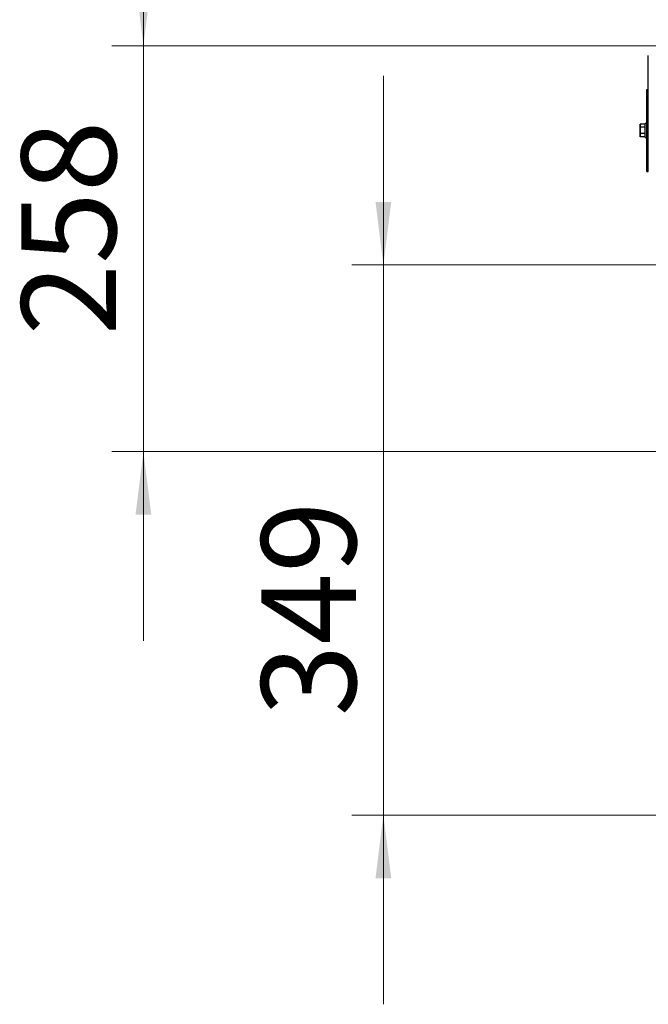
# Model space of a CAD drawing. Units: millimetres. Extents: x 423 to 3911, y 130 to 5700.
# Drawn here: x 2128 to 2527, y 1156 to 1781 of the extents above; entities that cross this region are included whole.
import ezdxf

# ---------------------------------------------------------------- set-up
doc = ezdxf.new("R2010")
doc.units = ezdxf.units.MM
doc.styles.add('SLDTEXTSTYLE4', font='TXT', dxfattribs={"width": 0.75})
doc.dimstyles.new('SLDDIMSTYLE1', dxfattribs={"dimtxt": 60, "dimasz": 40, "dimexe": 0, "dimexo": 0.0625, "dimgap": 15, "dimtad": 1, "dimdec": 0, "dimrnd": 1e-09, "dimzin": 12, "dimdsep": 46, "dimtxsty": 'SLDTEXTSTYLE4', "dimsah": 1, "dimcen": 0.09, "dimadec": 0, "dimazin": 3, "dimtfac": 1, "dimtmove": 0, "dimatfit": 0, "dimfxl": 0, "dimfrac": 2, "dimtolj": 1, "dimtzin": 12, "dimarcsym": 0})

# ---------------------------------------------------------------- blocks, each defined once
blk = doc.blocks.new('_D_19')
at = {"color": 7, "linetype": 'Continuous', "lineweight": 18, "ltscale": 400}
for p, q in [((2206.76, 1763.99), (2206.76, 1883.99)), ((2576.76, 1763.99), (2186.76, 1763.99)), ((2206.76, 1763.99), (2206.76, 1506.49)), ((2916.56, 1506.49), (2186.76, 1506.49)), ((2206.76, 1506.49), (2206.76, 1386.49))]:
    blk.add_line(p, q, dxfattribs=at)
for points in [[(2206.76, 1763.99), (2211.76, 1803.99), (2201.76, 1803.99)], [(2206.76, 1506.49), (2201.76, 1466.49), (2211.76, 1466.49)]]:
    blk.add_solid(points, dxfattribs=at)
at = {"color": 7, "linetype": 'Continuous', "lineweight": 18, "ltscale": 400, "insert": (2129.42, 1580.23), "char_height": 60, "attachment_point": 1, "rotation": 90, "style": 'SLDTEXTSTYLE4'}
blk.add_mtext('258', dxfattribs=at)
blk = doc.blocks.new('_D_21')
at = {"color": 7, "linetype": 'Continuous', "lineweight": 18, "ltscale": 400}
for p, q in [((2358.85, 1624.89), (2358.85, 1744.89)), ((2593.43, 1624.89), (2338.85, 1624.89)), ((2358.85, 1275.89), (2358.85, 1624.89)), ((2593.43, 1275.89), (2338.85, 1275.89)), ((2358.85, 1275.89), (2358.85, 1155.89))]:
    blk.add_line(p, q, dxfattribs=at)
for points in [[(2358.85, 1624.89), (2363.85, 1664.89), (2353.85, 1664.89)], [(2358.85, 1275.89), (2353.85, 1235.89), (2363.85, 1235.89)]]:
    blk.add_solid(points, dxfattribs=at)
at = {"color": 7, "linetype": 'Continuous', "lineweight": 18, "ltscale": 400, "insert": (2281.5, 1338.65), "char_height": 60, "attachment_point": 1, "rotation": 90, "style": 'SLDTEXTSTYLE4'}
blk.add_mtext('349', dxfattribs=at)

msp = doc.modelspace()

# ---------------------------------------------------------------- linework, layer by layer
at = {"linetype": 'Continuous', "lineweight": 25, "ltscale": 20}
for p, q in [((2526.76, 1685.74), (2526.76, 1757.74)), ((2525.76, 1733.24), (2525.76, 1736.24)), ((2525.76, 1736.24), (2526.76, 1736.24)), ((2525.76, 1687.24), (2525.76, 1733.24)), ((2521.66, 1714.28), (2521.51, 1713.74)), ((2521.51, 1713.27), (2521.66, 1714.28)), ((2521.51, 1713.74), (2521.51, 1713.27)), ((2521.66, 1712.26), (2521.51, 1713.27)), ((2521.51, 1713.27), (2521.51, 1710.24)), ((2521.51, 1710.24), (2521.66, 1712.26)), ((2524.76, 1714.28), (2521.66, 1714.28)), ((2524.76, 1712.26), (2521.66, 1712.26)), ((2525.76, 1714.64), (2524.76, 1714.64)), ((2524.76, 1705.84), (2524.76, 1714.64)), ((2521.51, 1710.24), (2521.51, 1707.2)), ((2521.51, 1707.2), (2521.66, 1708.21)), ((2521.66, 1706.19), (2521.51, 1707.2)), ((2521.51, 1707.2), (2521.51, 1706.74)), ((2521.51, 1706.74), (2521.66, 1706.19)), ((2524.76, 1708.21), (2521.66, 1708.21)), ((2524.76, 1706.19), (2521.66, 1706.19)), ((2524.76, 1705.84), (2525.76, 1705.84)), ((2525.76, 1684.24), (2525.76, 1687.24)), ((2525.76, 1684.24), (2526.76, 1684.24)), ((2526.76, 1684.24), (2526.76, 1685.74))]:
    msp.add_line(p, q, dxfattribs=at)
msp.add_open_spline([(2521.66, 1708.21), (2521.63, 1708.38), (2521.55, 1709.05), (2521.53, 1709.73), (2521.51, 1710.24)], degree=3, knots=[0, 0, 0, 0, 0.249165, 1, 1, 1, 1], dxfattribs=at)

# ---------------------------------------------------------------- dimensions: what is measured, and where the dimension line sits
at = {"color": 7, "linetype": 'Continuous', "lineweight": 18, "ltscale": 20}
for base, p1, p2, picture, middle in [((2206.76129741, 1506.48508641), (2596.76129741, 1763.98508641), (2936.56129741, 1506.48508641), '_D_19', (2206.76129741, 1646.73388642)), ((2358.85, 1624.89), (2613.43, 1275.89), (2613.43, 1624.89), '_D_21', (2358.85, 1405.15))]:
    dim = msp.add_linear_dim(base=base, p1=p1, p2=p2, angle=90, dimstyle='SLDDIMSTYLE1', dxfattribs=at)
    dim.commit()
    dim.dimension.update_dxf_attribs({"geometry": picture, "text_midpoint": middle, "dimtype": 160})

doc.saveas('drawing.dxf')
